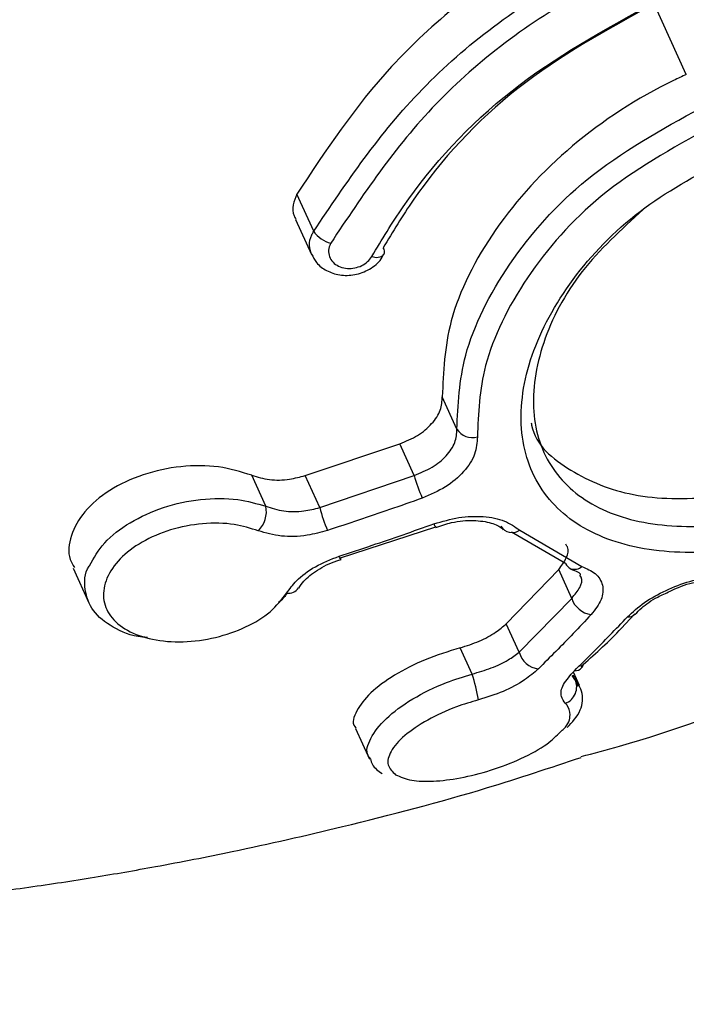
# Model space of a CAD drawing. Units: millimetres. Extents: x 930 to 23356, y 936 to 15394.
# Drawn here: x 5248 to 5260, y 11580 to 11597 of the extents above; entities that cross this region are included whole.
import ezdxf

# ---------------------------------------------------------------- set-up
doc = ezdxf.new("R2010")
doc.units = ezdxf.units.MM
doc.linetypes.add('ACAD_ISO03W100', pattern=[30, 12, -18])
doc.layers.add('HERNI_PRVEK', color=4, linetype='Continuous')
doc.layers.add('KOTY', color=7, linetype='Continuous', lineweight=13)
doc.layers.add('KOTY1', color=7, linetype='Continuous', lineweight=13)
doc.styles.add('arial', font='arial.ttf')
doc.dimstyles.new('KOTY_50', dxfattribs={"dimtxt": 125, "dimasz": 50, "dimexe": 50, "dimexo": 50, "dimgap": 30, "dimtad": 1, "dimdec": 0, "dimrnd": 10, "dimdsep": 46, "dimtxsty": 'arial', "dimblk": 'ARCHTICK', "dimcen": -1.5, "dimclrt": 2, "dimadec": 0, "dimazin": 0, "dimtfac": 0.63, "dimtdec": 0, "dimtix": 1, "dimtmove": 2, "dimatfit": 3, "dimldrblk": 'KOTA', "dimfxl": 400, "dimfxlon": 1, "dimtfill": 1, "dimtolj": 1, "dimtzin": 0, "dimarcsym": 0})

# ---------------------------------------------------------------- blocks, each defined once
blk = doc.blocks.new('_ArchTick')
at = {"color": 0, "linetype": 'ByBlock', "const_width": 0.15}
blk.add_lwpolyline([(-0.5, -0.5), (0.5, 0.5)], dxfattribs=at)
blk = doc.blocks.new('*D7')
at = {"layer": 'Defpoints', "color": 0, "ltscale": 30, "transparency": 16777216}
for p in [(8089.659, 12012.484), (961.459, 11394.086), (8089.659, 8544.762)]:
    blk.add_point(p, dxfattribs=at)
at = {"layer": 'KOTY1', "color": 0, "lineweight": -2, "ltscale": 30, "transparency": 16777216}
for p, q in [((961.459, 8944.762), (961.459, 8494.762)), ((8089.659, 8944.762), (8089.659, 8494.762)), ((961.459, 8544.762), (8089.659, 8544.762))]:
    blk.add_line(p, q, dxfattribs=at)
at = {"layer": 'KOTY1', "color": 0, "lineweight": -2, "ltscale": 30, "transparency": 16777216, "xscale": 50, "yscale": 50, "zscale": 50, "rotation": 180}
blk.add_blockref('_ArchTick', (961.459, 8544.762), dxfattribs=at)
at = {"layer": 'KOTY1', "color": 0, "lineweight": -2, "ltscale": 30, "transparency": 16777216, "xscale": 50, "yscale": 50, "zscale": 50}
blk.add_blockref('_ArchTick', (8089.659, 8544.762), dxfattribs=at)
at = {"layer": 'KOTY1', "color": 2, "ltscale": 30, "transparency": 16777216, "insert": (4525.559, 8638.627), "char_height": 125, "attachment_point": 5, "style": 'arial', "bg_fill": 3, "box_fill_scale": 1.1, "bg_fill_color": 256, "bg_fill_true_color": 13158600, "bg_fill_transparency": 0}
blk.add_mtext('\\A1;7130', dxfattribs=at)
blk = doc.blocks.new('KOTA')
for p, q in [((-75, -75), (75, 75)), ((0, 75), (0, -75)), ((-75, 0), (75, 0))]:
    blk.add_line(p, q)
blk = doc.blocks.new('*D8')
at = {"layer": 'Defpoints', "color": 0, "ltscale": 30, "transparency": 16777216}
for p in [(4066.459, 15092.902), (8952.976, 15092.902), (4157.693, 9254.8)]:
    blk.add_point(p, dxfattribs=at)
at = {"layer": 'KOTY1', "color": 0, "lineweight": -2, "ltscale": 30, "transparency": 16777216}
for p, q in [((8552.976, 15092.902), (9002.976, 15092.902)), ((8952.976, 9254.8), (8952.976, 15092.902)), ((8552.976, 9254.8), (9002.976, 9254.8))]:
    blk.add_line(p, q, dxfattribs=at)
at = {"layer": 'KOTY1', "color": 0, "lineweight": -2, "ltscale": 30, "transparency": 16777216, "xscale": 50, "yscale": 50, "zscale": 50}
for p, rotation in [((8952.976, 15092.902), 90), ((8952.976, 9254.8), 270)]:
    blk.add_blockref('_ArchTick', p, dxfattribs=dict(at, rotation=rotation))
at = {"layer": 'KOTY1', "color": 2, "ltscale": 30, "transparency": 16777216, "insert": (8859.154, 12173.851), "char_height": 125, "attachment_point": 5, "rotation": 90, "style": 'arial', "bg_fill": 3, "box_fill_scale": 1.1, "bg_fill_color": 256, "bg_fill_true_color": 13158600, "bg_fill_transparency": 0}
blk.add_mtext('\\A1;5840', dxfattribs=at)
blk = doc.blocks.new('*D19')
at = {"layer": 'Defpoints', "color": 0, "ltscale": 30, "transparency": 16777216}
for p in [(6590.859, 12012.484), (2461.459, 11394.086), (6590.859, 8937.062)]:
    blk.add_point(p, dxfattribs=at)
at = {"layer": 'KOTY1', "color": 0, "lineweight": -2, "ltscale": 30, "transparency": 16777216}
for p, q in [((2461.459, 9337.062), (2461.459, 8887.062)), ((6590.859, 9337.062), (6590.859, 8887.062)), ((2461.459, 8937.062), (6590.859, 8937.062))]:
    blk.add_line(p, q, dxfattribs=at)
at = {"layer": 'KOTY1', "color": 0, "lineweight": -2, "ltscale": 30, "transparency": 16777216, "xscale": 50, "yscale": 50, "zscale": 50, "rotation": 180}
blk.add_blockref('_ArchTick', (2461.459, 8937.062), dxfattribs=at)
at = {"layer": 'KOTY1', "color": 0, "lineweight": -2, "ltscale": 30, "transparency": 16777216, "xscale": 50, "yscale": 50, "zscale": 50}
blk.add_blockref('_ArchTick', (6590.859, 8937.062), dxfattribs=at)
at = {"layer": 'KOTY1', "color": 2, "ltscale": 30, "transparency": 16777216, "insert": (4526.159, 9030.926), "char_height": 125, "attachment_point": 5, "style": 'arial', "bg_fill": 3, "box_fill_scale": 1.1, "bg_fill_color": 256, "bg_fill_true_color": 13158600, "bg_fill_transparency": 0}
blk.add_mtext('\\A1;4130', dxfattribs=at)
blk = doc.blocks.new('*D10')
at = {"layer": 'Defpoints', "color": 0, "ltscale": 30, "transparency": 16777216}
for p in [(4066.459, 13592.902), (8505.581, 13592.902), (4157.693, 11302.23)]:
    blk.add_point(p, dxfattribs=at)
at = {"layer": 'KOTY1', "color": 0, "lineweight": -2, "ltscale": 30, "transparency": 16777216}
for p, q in [((8105.581, 13592.902), (8555.581, 13592.902)), ((8505.581, 11302.23), (8505.581, 13592.902)), ((8105.581, 11302.23), (8555.581, 11302.23))]:
    blk.add_line(p, q, dxfattribs=at)
at = {"layer": 'KOTY1', "color": 0, "lineweight": -2, "ltscale": 30, "transparency": 16777216, "xscale": 50, "yscale": 50, "zscale": 50}
for p, rotation in [((8505.581, 13592.902), 90), ((8505.581, 11302.23), 270)]:
    blk.add_blockref('_ArchTick', p, dxfattribs=dict(at, rotation=rotation))
at = {"layer": 'KOTY1', "color": 2, "ltscale": 30, "transparency": 16777216, "insert": (8411.76, 12447.566), "char_height": 125, "attachment_point": 5, "rotation": 90, "style": 'arial', "bg_fill": 3, "box_fill_scale": 1.1, "bg_fill_color": 256, "bg_fill_true_color": 13158600, "bg_fill_transparency": 0}
blk.add_mtext('\\A1;2290', dxfattribs=at)
blk = doc.blocks.new('*D21')
at = {"layer": 'Defpoints', "color": 0, "transparency": 16777216}
for p in [(5368.457, 11897.911), (5368.459, 11897.907), (4157.693, 11403.465)]:
    blk.add_point(p, dxfattribs=at)
at = {"layer": 'KOTY', "color": 0, "lineweight": -2, "transparency": 16777216}
for p, q in [((5368.457, 11897.911), (5349.554, 11944.2)), ((4157.692, 11403.469), (5368.457, 11897.911)), ((4157.692, 11403.469), (4138.789, 11449.758))]:
    blk.add_line(p, q, dxfattribs=at)
at = {"layer": 'KOTY', "color": 0, "lineweight": -2, "transparency": 16777216, "xscale": 50, "yscale": 50, "zscale": 50}
for p, rotation in [((5368.457, 11897.911), 22.21369604136449), ((4157.692, 11403.469), 202.2136960413645)]:
    blk.add_blockref('_ArchTick', p, dxfattribs=dict(at, rotation=rotation))
at = {"layer": 'KOTY', "color": 2, "transparency": 16777216, "insert": (4727.588, 11737.587), "char_height": 125, "attachment_point": 5, "rotation": 22.2137, "style": 'arial', "bg_fill": 3, "box_fill_scale": 1.1, "bg_fill_color": 256, "bg_fill_true_color": 13158600, "bg_fill_transparency": 0}
blk.add_mtext('\\A1;1310', dxfattribs=at)
blk = doc.blocks.new('*D33')
at = {"layer": 'Defpoints', "color": 0, "transparency": 16777216}
for p in [(6569.659, 12012.48), (4157.693, 11402.874), (4157.693, 11402.874)]:
    blk.add_point(p, dxfattribs=at)
at = {"layer": 'KOTY', "color": 0, "lineweight": -2, "transparency": 16777216}
for p, q in [((6569.659, 12012.48), (6180.747, 11914.186)), ((6569.659, 12012.48), (6581.911, 11964.005)), ((4157.693, 11402.874), (5759.009, 11807.595)), ((4157.693, 11402.874), (4169.945, 11354.399))]:
    blk.add_line(p, q, dxfattribs=at)
at = {"layer": 'KOTY', "color": 0, "lineweight": -2, "transparency": 16777216, "xscale": 50, "yscale": 50, "zscale": 50}
for p, rotation in [((6569.659, 12012.48), 14.18402881847484), ((4157.693, 11402.874), 194.1840288184748)]:
    blk.add_blockref('_ArchTick', p, dxfattribs=dict(at, rotation=rotation))
at = {"layer": 'KOTY', "color": 2, "transparency": 16777216, "insert": (5972.978, 11848.623), "char_height": 125, "attachment_point": 5, "rotation": 14.184, "style": 'arial', "bg_fill": 3, "box_fill_scale": 1.1, "bg_fill_color": 256, "bg_fill_true_color": 13158600, "bg_fill_transparency": 0}
blk.add_mtext('\\A1;2490', dxfattribs=at)
blk = doc.blocks.new('*D34')
at = {"layer": 'Defpoints', "color": 0, "linetype": 'ACAD_ISO03W100', "ltscale": 3, "transparency": 16777216}
for p in [(8089.659, 15092.902), (8089.659, 15092.902), (961.459, 9254.8)]:
    blk.add_point(p, dxfattribs=at)
at = {"layer": 'KOTY', "color": 0, "linetype": 'ACAD_ISO03W100', "lineweight": -2, "ltscale": 3, "transparency": 16777216}
for p, q in [((8089.659, 15092.902), (8057.978, 15131.584)), ((8089.659, 15092.902), (7909.673, 14945.491)), ((961.459, 9254.8), (7574.788, 14671.215)), ((961.459, 9254.8), (929.778, 9293.482))]:
    blk.add_line(p, q, dxfattribs=at)
at = {"layer": 'KOTY', "color": 0, "linetype": 'ACAD_ISO03W100', "lineweight": -2, "ltscale": 3, "transparency": 16777216, "xscale": 50, "yscale": 50, "zscale": 50}
for p, rotation in [((8089.659, 15092.902), 39.317988106823), ((961.459, 9254.8), 219.317988106823)]:
    blk.add_blockref('_ArchTick', p, dxfattribs=dict(at, rotation=rotation))
at = {"layer": 'KOTY', "color": 2, "linetype": 'ACAD_ISO03W100', "ltscale": 3, "transparency": 16777216, "insert": (7752.868, 14795.365), "char_height": 125, "attachment_point": 5, "rotation": 39.318, "style": 'arial', "bg_fill": 3, "box_fill_scale": 1.1, "bg_fill_color": 256, "bg_fill_true_color": 13158600, "bg_fill_transparency": 0}
blk.add_mtext('\\A1;9210', dxfattribs=at)
blk = doc.blocks.new('*D38')
at = {"layer": 'Defpoints', "color": 0, "transparency": 16777216}
for p in [(4157.736, 12400.927), (8089.659, 9254.8), (8089.659, 9254.8)]:
    blk.add_point(p, dxfattribs=at)
at = {"layer": 'KOTY', "color": 0, "lineweight": -2, "transparency": 16777216}
for p, q in [((4157.736, 12400.927), (4188.974, 12439.967)), ((4157.736, 12400.927), (8089.659, 9254.8)), ((8089.659, 9254.8), (8120.897, 9293.841))]:
    blk.add_line(p, q, dxfattribs=at)
at = {"layer": 'KOTY', "color": 0, "lineweight": -2, "transparency": 16777216, "xscale": 50, "yscale": 50, "zscale": 50}
for p, rotation in [((4157.736, 12400.927), 141.3349667694329), ((8089.659, 9254.8), 321.3349667694329)]:
    blk.add_blockref('_ArchTick', p, dxfattribs=dict(at, rotation=rotation))
at = {"layer": 'KOTY', "color": 2, "transparency": 16777216, "insert": (7587.992, 9780.066), "char_height": 125, "attachment_point": 5, "rotation": 321.335, "style": 'arial', "bg_fill": 3, "box_fill_scale": 1.1, "bg_fill_color": 256, "bg_fill_true_color": 13158600, "bg_fill_transparency": 0}
blk.add_mtext('\\A1;5040', dxfattribs=at)

msp = doc.modelspace()

# ---------------------------------------------------------------- dimensions: what is measured, and where the dimension line sits
at = {"layer": 'KOTY', "linetype": 'ACAD_ISO03W100', "ltscale": 3}
dim = msp.add_linear_dim(base=(8089.659, 15092.902), p1=(961.459, 9254.8), p2=(8089.659, 15092.902), angle=39.318, dimstyle='KOTY_50', dxfattribs=at)
dim.commit()
dim.dimension.update_dxf_attribs({"geometry": '*D34', "text_midpoint": (7752.868, 14795.365), "dimtype": 161})

# ---------------------------------------------------------------- next in the draw order: linework, layer by layer
at = {"layer": 'HERNI_PRVEK'}
for p, q in [((5259.775, 11596.542), (5259.221, 11597.765)), ((5253.345, 11593.834), (5253.054, 11594.475)), ((5253.03, 11594.039), (5253.304, 11593.435)), ((5255.816, 11590.418), (5255.564, 11590.975)), ((5253.198, 11589.616), (5254.829, 11590.162)), ((5255.076, 11589.618), (5254.829, 11590.162)), ((5252.517, 11589.086), (5252.275, 11589.621)), ((5253.449, 11589.062), (5253.198, 11589.616)), ((5253.449, 11589.062), (5255.076, 11589.618)), ((5253.81, 11588.197), (5255.451, 11588.729)), ((5255.452, 11588.729), (5255.452, 11588.728)), ((5257.692, 11588.096), (5256.757, 11588.639)), ((5256.9, 11588.673), (5257.971, 11588.048)), ((5253.818, 11588.171), (5253.817, 11588.17)), ((5249.195, 11588.017), (5249.465, 11587.42)), ((5256.668, 11587.058), (5257.573, 11587.994)), ((5257.798, 11587.496), (5257.573, 11587.994)), ((5256.891, 11586.566), (5257.798, 11587.496)), ((5258.652, 11586.977), (5258.884, 11587.223)), ((5258.886, 11587.221), (5258.891, 11587.226)), ((5256.891, 11586.566), (5256.668, 11587.058)), ((5256.078, 11586.189), (5255.872, 11586.642)), ((5257.812, 11586.172), (5257.857, 11586.096)), ((5257.932, 11585.989), (5257.826, 11586.223)), ((5257.857, 11586.096), (5257.827, 11586.162)), ((5257.857, 11586.096), (5257.906, 11585.978)), ((5254.064, 11585.249), (5254.305, 11584.718))]:
    msp.add_line(p, q, dxfattribs=at)
at = {"layer": 'HERNI_PRVEK', "flags": 128}
msp.add_lwpolyline([(5253.817, 11588.17), (5253.815, 11588.17), (5253.808, 11588.178), (5253.797, 11588.196), (5253.784, 11588.223)], dxfattribs=at)
at = {"layer": 'HERNI_PRVEK'}
for centre, radius, start, end in [((5253.78, 11594.14), 0.532, 215.1064, 254.5293), ((5254.429, 11593.571), 0.188, 244.3997, 313.1894), ((5254.456, 11593.48), 0.112, 335.3611, 38.7838), ((5256.083, 11590.588), 0.316, 212.617, 286.0258), ((5258.701, 11590.718), 3.788, 196.8788, 203.1788), ((5252.069, 11588.99), 0.459, 314.3539, 12.0644), ((5256.25, 11589.789), 2.893, 194.5541, 202.806), ((5255.521, 11588.805), 0.103, 192.8741, 228.0838), ((5256.77, 11588.856), 0.225, 209.497, 305.3182), ((5257.85, 11588.167), 0.173, 204.1637, 246.9406), ((5257.842, 11588.187), 0.19, 251.6442, 312.7521), ((5252.912, 11587.787), 0.204, 260.1118, 326.984), ((5258.187, 11587.621), 0.409, 197.7536, 262.295), ((5258.774, 11587.332), 0.158, 264.3349, 315.2812), ((5257.272, 11586.669), 0.394, 195.1086, 262.7716), ((5257.854, 11586.406), 0.16, 265.9835, 318.3345), ((5257.856, 11586.398), 0.153, 320.3016, 343.9408), ((5253.355, 11585.283), 2.869, 9.2056, 18.3944), ((5257.575, 11585.97), 0.309, 291.2915, 23.9844)]:
    msp.add_arc(centre, radius, start, end, dxfattribs=at)
for points, knots in [([(5230.57, 11584.968), (5230.743, 11584.941), (5231.485, 11584.823), (5232.916, 11585.636), (5234.888, 11587.267), (5236.992, 11589.662), (5239.218, 11592.575), (5241.545, 11595.836), (5244.028, 11599.336), (5246.296, 11602.345), (5248.335, 11604.701), (5250.029, 11606.382), (5251.923, 11607.922), (5253.376, 11608.674), (5254.105, 11609.052)], [0, 0, 0, 0, 0.031621, 0.135743, 0.238388, 0.346821, 0.453862, 0.560643, 0.668305, 0.777564, 0.832438, 0.888, 0.943823, 1, 1, 1, 1]), ([(5254.758, 11607.61), (5253.86, 11607.116), (5252.132, 11606.166), (5250.009, 11604.165), (5247.568, 11601.377), (5244.959, 11597.649), (5242.141, 11593.425), (5239.548, 11589.559), (5237.36, 11586.698), (5235.515, 11584.729), (5234.023, 11583.568), (5232.678, 11582.934), (5231.871, 11582.995), (5231.497, 11583.023)], [0, 0, 0, 0, 0.066399, 0.12775, 0.190508, 0.314056, 0.440349, 0.561681, 0.686191, 0.768912, 0.853306, 0.931975, 1, 1, 1, 1]), ([(5258.495, 11599.364), (5258.048, 11599.141), (5256.633, 11598.434), (5254.592, 11596.802), (5253.553, 11595.23), (5253.054, 11594.475)], [0, 0, 0, 0, 0.193855, 0.613194, 1, 1, 1, 1]), ([(5253.345, 11593.834), (5253.912, 11594.679), (5255.048, 11596.37), (5257.157, 11597.949), (5258.471, 11598.588), (5258.78, 11598.738)], [0, 0, 0, 0, 0.4331433, 0.8666869, 1, 1, 1, 1]), ([(5258.921, 11598.428), (5258.62, 11598.282), (5257.34, 11597.659), (5255.287, 11596.112), (5254.188, 11594.456), (5253.638, 11593.627)], [0, 0, 0, 0, 0.133084, 0.566263, 1, 1, 1, 1]), ([(5254.348, 11593.401), (5254.521, 11593.688), (5255.136, 11594.705), (5256.661, 11596.377), (5258.362, 11597.315), (5259.213, 11597.783)], [0, 0, 0, 0, 0.164035, 0.582236, 1, 1, 1, 1]), ([(5259.221, 11597.765), (5258.403, 11597.314), (5256.768, 11596.413), (5255.301, 11594.804), (5254.71, 11593.826), (5254.543, 11593.55)], [0, 0, 0, 0, 0.418198, 0.836257, 1, 1, 1, 1]), ([(5259.775, 11596.542), (5259.702, 11596.508), (5258.995, 11596.18), (5257.738, 11595.359), (5256.4, 11593.888), (5255.621, 11592.335), (5255.582, 11591.406), (5255.564, 11590.975)], [0, 0, 0, 0, 0.028641, 0.2787, 0.529053, 0.781641, 1, 1, 1, 1]), ([(5255.816, 11590.418), (5255.835, 11590.837), (5255.875, 11591.75), (5256.648, 11593.287), (5258.023, 11594.858), (5259.342, 11595.588), (5260.034, 11595.971)], [0, 0, 0, 0, 0.214448, 0.466411, 0.720185, 1, 1, 1, 1]), ([(5260.188, 11595.632), (5259.527, 11595.264), (5258.265, 11594.563), (5256.955, 11593.049), (5256.222, 11591.568), (5256.186, 11590.689), (5256.17, 11590.284)], [0, 0, 0, 0, 0.279002, 0.532533, 0.784866, 1, 1, 1, 1]), ([(5263.158, 11589.077), (5262.967, 11588.995), (5262.234, 11588.679), (5260.906, 11588.319), (5259.347, 11588.238), (5258.07, 11588.576), (5257.205, 11589.315), (5256.841, 11590.392), (5257.025, 11591.685), (5257.745, 11593.014), (5258.906, 11594.236), (5259.933, 11594.793), (5260.443, 11595.069)], [0, 0, 0, 0, 0.037913, 0.145091, 0.252349, 0.359212, 0.466113, 0.573717, 0.681745, 0.789092, 0.895327, 1, 1, 1, 1]), ([(5253.054, 11594.475), (5253.029, 11594.414), (5252.979, 11594.291), (5252.983, 11594.137), (5253.027, 11594.063), (5253.038, 11594.043)], [0, 0, 0, 0, 0.423242, 0.845963, 1, 1, 1, 1]), ([(5259.03, 11594.21), (5258.652, 11593.863), (5257.882, 11593.155), (5257.235, 11591.898), (5257.055, 11590.692), (5257.396, 11589.685), (5258.205, 11588.999), (5259.4, 11588.689), (5260.86, 11588.772), (5262.105, 11589.113), (5262.793, 11589.409), (5262.973, 11589.487)], [0, 0, 0, 0, 0.115821, 0.236157, 0.356991, 0.477216, 0.596721, 0.716413, 0.836811, 0.957335, 1, 1, 1, 1]), ([(5253.307, 11593.439), (5253.29, 11593.489), (5253.255, 11593.594), (5253.29, 11593.735), (5253.334, 11593.814), (5253.345, 11593.834)], [0, 0, 0, 0, 0.403296, 0.850649, 1, 1, 1, 1]), ([(5253.638, 11593.627), (5253.632, 11593.615), (5253.608, 11593.567), (5253.593, 11593.477), (5253.621, 11593.368), (5253.694, 11593.277), (5253.799, 11593.215), (5253.923, 11593.188), (5254.053, 11593.196), (5254.176, 11593.237), (5254.282, 11593.307), (5254.326, 11593.37), (5254.348, 11593.401)], [0, 0, 0, 0, 0.036818, 0.147865, 0.261321, 0.374395, 0.484724, 0.591274, 0.694498, 0.796046, 0.897968, 1, 1, 1, 1]), ([(5253.309, 11593.441), (5253.335, 11593.39), (5253.392, 11593.272), (5253.566, 11593.144), (5253.795, 11593.068), (5254.059, 11593.072), (5254.313, 11593.17), (5254.487, 11593.304), (5254.536, 11593.411), (5254.549, 11593.438)], [0, 0, 0, 0, 0.116095, 0.264971, 0.422199, 0.590252, 0.764316, 0.94076, 1, 1, 1, 1]), ([(5254.829, 11590.162), (5254.936, 11590.207), (5255.15, 11590.298), (5255.394, 11590.507), (5255.549, 11590.742), (5255.559, 11590.898), (5255.564, 11590.975)], [0, 0, 0, 0, 0.253542, 0.50715, 0.759104, 1, 1, 1, 1]), ([(5257.098, 11590.527), (5257.1, 11590.514), (5257.165, 11590.148), (5257.75, 11589.666), (5258.809, 11589.217), (5260.226, 11589.192), (5261.601, 11589.481), (5262.436, 11589.827), (5262.758, 11589.96)], [0, 0, 0, 0, 0.0080003, 0.2218405, 0.4352365, 0.6495447, 0.8646037, 1, 1, 1, 1]), ([(5255.076, 11589.618), (5255.184, 11589.661), (5255.4, 11589.748), (5255.645, 11589.953), (5255.801, 11590.185), (5255.812, 11590.341), (5255.816, 11590.418)], [0, 0, 0, 0, 0.2541, 0.507864, 0.759905, 1, 1, 1, 1]), ([(5256.17, 11590.284), (5256.164, 11590.186), (5256.15, 11589.983), (5255.95, 11589.679), (5255.635, 11589.405), (5255.357, 11589.286), (5255.219, 11589.226)], [0, 0, 0, 0, 0.240959, 0.493455, 0.7469, 1, 1, 1, 1]), ([(5252.275, 11589.621), (5252.089, 11589.679), (5251.718, 11589.794), (5251.05, 11589.792), (5250.389, 11589.652), (5249.804, 11589.377), (5249.365, 11589.002), (5249.137, 11588.584), (5249.09, 11588.239), (5249.189, 11588.074), (5249.217, 11588.028)], [0, 0, 0, 0, 0.136136, 0.272196, 0.40993, 0.547729, 0.683632, 0.817023, 0.948564, 1, 1, 1, 1]), ([(5252.275, 11589.621), (5252.374, 11589.591), (5252.573, 11589.531), (5252.905, 11589.539), (5253.109, 11589.593), (5253.198, 11589.616)], [0, 0, 0, 0, 0.360512, 0.720988, 1, 1, 1, 1]), ([(5249.474, 11588.058), (5249.549, 11588.193), (5249.702, 11588.464), (5250.162, 11588.819), (5250.742, 11589.086), (5251.395, 11589.226), (5252.022, 11589.231), (5252.361, 11589.132), (5252.517, 11589.086)], [0, 0, 0, 0, 0.16485, 0.333092, 0.503571, 0.676422, 0.850658, 1, 1, 1, 1]), ([(5255.219, 11589.226), (5255.03, 11589.16), (5254.487, 11588.968), (5253.94, 11588.786), (5253.582, 11588.667)], [0, 0, 0, 0, 0.3460338, 1, 1, 1, 1]), ([(5252.517, 11589.086), (5252.617, 11589.054), (5252.818, 11588.991), (5253.152, 11588.992), (5253.358, 11589.04), (5253.449, 11589.062)], [0, 0, 0, 0, 0.359267, 0.718776, 1, 1, 1, 1]), ([(5252.389, 11588.662), (5252.255, 11588.704), (5251.965, 11588.795), (5251.427, 11588.803), (5250.868, 11588.696), (5250.368, 11588.481), (5249.982, 11588.186), (5249.748, 11587.845), (5249.689, 11587.497), (5249.813, 11587.179), (5250.109, 11586.927), (5250.55, 11586.77), (5251.087, 11586.727), (5251.655, 11586.804), (5252.181, 11586.988), (5252.624, 11587.255), (5252.793, 11587.476), (5252.877, 11587.586)], [0, 0, 0, 0, 0.05887, 0.127559, 0.195677, 0.262821, 0.329061, 0.394754, 0.460765, 0.526271, 0.592883, 0.660393, 0.728704, 0.797301, 0.865385, 0.932619, 1, 1, 1, 1]), ([(5255.42, 11588.782), (5255.563, 11588.824), (5255.851, 11588.909), (5256.28, 11588.921), (5256.659, 11588.848), (5256.819, 11588.731), (5256.9, 11588.673)], [0, 0, 0, 0, 0.247817, 0.498626, 0.749075, 1, 1, 1, 1]), ([(5255.455, 11588.721), (5255.544, 11588.752), (5255.761, 11588.827), (5256.11, 11588.852), (5256.418, 11588.808), (5256.579, 11588.727), (5256.609, 11588.69), (5256.616, 11588.681)], [0, 0, 0, 0, 0.183, 0.440161, 0.689718, 0.925345, 1, 1, 1, 1]), ([(5253.582, 11588.667), (5253.466, 11588.636), (5253.202, 11588.565), (5252.773, 11588.551), (5252.517, 11588.625), (5252.389, 11588.662)], [0, 0, 0, 0, 0.280866, 0.640106, 1, 1, 1, 1]), ([(5253.784, 11588.223), (5253.973, 11588.286), (5254.52, 11588.466), (5255.064, 11588.657), (5255.42, 11588.782)], [0, 0, 0, 0, 0.346024, 1, 1, 1, 1]), ([(5257.573, 11587.994), (5257.623, 11588.061), (5257.723, 11588.195), (5257.751, 11588.349), (5257.704, 11588.415), (5257.694, 11588.43)], [0, 0, 0, 0, 0.435981, 0.872035, 1, 1, 1, 1]), ([(5252.877, 11587.586), (5252.929, 11587.658), (5253.047, 11587.822), (5253.359, 11588.056), (5253.642, 11588.168), (5253.784, 11588.223)], [0, 0, 0, 0, 0.2805, 0.640483, 1, 1, 1, 1]), ([(5253.09, 11587.673), (5253.114, 11587.712), (5253.174, 11587.811), (5253.404, 11587.99), (5253.643, 11588.116), (5253.793, 11588.16), (5253.818, 11588.167)], [0, 0, 0, 0, 0.230573, 0.572606, 0.92662, 1, 1, 1, 1]), ([(5250.475, 11586.821), (5250.446, 11586.822), (5250.213, 11586.834), (5249.865, 11586.986), (5249.507, 11587.268), (5249.383, 11587.641), (5249.382, 11587.923), (5249.473, 11588.057), (5249.474, 11588.058)], [0, 0, 0, 0, 0.034285, 0.27904, 0.520467, 0.75938, 0.997161, 1, 1, 1, 1]), ([(5257.78, 11588.002), (5257.824, 11587.985), (5257.929, 11587.946), (5257.945, 11587.921), (5257.944, 11587.905), (5257.944, 11587.903)], [0, 0, 0, 0, 0.396907, 0.942537, 1, 1, 1, 1]), ([(5257.971, 11588.048), (5258.055, 11588.011), (5258.233, 11587.931), (5258.35, 11587.727), (5258.335, 11587.478), (5258.2, 11587.303), (5258.133, 11587.216)], [0, 0, 0, 0, 0.228798, 0.484975, 0.742687, 1, 1, 1, 1]), ([(5257.798, 11587.496), (5257.85, 11587.558), (5257.955, 11587.682), (5257.989, 11587.825), (5257.945, 11587.885), (5257.936, 11587.897)], [0, 0, 0, 0, 0.444588, 0.888523, 1, 1, 1, 1]), ([(5258.758, 11587.175), (5258.85, 11587.26), (5259.03, 11587.426), (5259.418, 11587.641), (5259.841, 11587.804), (5260.113, 11587.849), (5260.25, 11587.871)], [0, 0, 0, 0, 0.258984, 0.506434, 0.753136, 1, 1, 1, 1]), ([(5259.496, 11587.618), (5259.544, 11587.641), (5259.712, 11587.723), (5259.966, 11587.793), (5260.129, 11587.808), (5260.179, 11587.812)], [0, 0, 0, 0, 0.21753, 0.759511, 1, 1, 1, 1]), ([(5258.895, 11587.222), (5258.929, 11587.257), (5259.02, 11587.354), (5259.235, 11587.504), (5259.423, 11587.586), (5259.496, 11587.618)], [0, 0, 0, 0, 0.265669, 0.71608, 1, 1, 1, 1]), ([(5252.882, 11587.586), (5252.85, 11587.534), (5252.813, 11587.474), (5252.741, 11587.429), (5252.733, 11587.423)], [0, 0, 0, 0, 0.882112, 1, 1, 1, 1]), ([(5258.133, 11587.216), (5258.03, 11587.106), (5257.729, 11586.784), (5257.423, 11586.479), (5257.222, 11586.278)], [0, 0, 0, 0, 0.34107, 1, 1, 1, 1]), ([(5257.843, 11586.247), (5257.948, 11586.349), (5258.255, 11586.648), (5258.558, 11586.966), (5258.758, 11587.175)], [0, 0, 0, 0, 0.340557, 1, 1, 1, 1]), ([(5255.872, 11586.642), (5255.983, 11586.677), (5256.206, 11586.748), (5256.484, 11586.899), (5256.611, 11587.008), (5256.668, 11587.058)], [0, 0, 0, 0, 0.35174, 0.703221, 1, 1, 1, 1]), ([(5257.956, 11586.319), (5258.179, 11586.516), (5258.414, 11586.724), (5258.64, 11586.964), (5258.652, 11586.977)], [0, 0, 0, 0, 0.947031, 1, 1, 1, 1]), ([(5257.958, 11584.763), (5258.18, 11584.823), (5260.273, 11585.38), (5262.271, 11586.286), (5264.057, 11587.096)], [0, 0, 0, 0, 0.106084, 1, 1, 1, 1]), ([(5255.872, 11586.642), (5255.667, 11586.578), (5255.256, 11586.45), (5254.716, 11586.17), (5254.296, 11585.858), (5254.066, 11585.549), (5253.994, 11585.336), (5254.068, 11585.264), (5254.076, 11585.256)], [0, 0, 0, 0, 0.18791, 0.375634, 0.568109, 0.767589, 0.972766, 1, 1, 1, 1]), ([(5256.078, 11586.189), (5256.191, 11586.221), (5256.416, 11586.286), (5256.701, 11586.422), (5256.831, 11586.521), (5256.891, 11586.566)], [0, 0, 0, 0, 0.349938, 0.70157, 1, 1, 1, 1]), ([(5257.222, 11586.278), (5257.147, 11586.213), (5256.983, 11586.073), (5256.621, 11585.878), (5256.332, 11585.788), (5256.187, 11585.742)], [0, 0, 0, 0, 0.297331, 0.648651, 1, 1, 1, 1]), ([(5254.323, 11584.727), (5254.308, 11584.744), (5254.233, 11584.836), (5254.307, 11585.078), (5254.563, 11585.42), (5255.028, 11585.763), (5255.563, 11586.029), (5255.929, 11586.142), (5256.078, 11586.189)], [0, 0, 0, 0, 0.047774, 0.249738, 0.456308, 0.661957, 0.862063, 1, 1, 1, 1]), ([(5257.687, 11585.683), (5257.659, 11585.72), (5257.595, 11585.809), (5257.629, 11586.004), (5257.772, 11586.166), (5257.843, 11586.247)], [0, 0, 0, 0, 0.268891, 0.634595, 1, 1, 1, 1]), ([(5257.717, 11585.265), (5257.808, 11585.359), (5257.977, 11585.533), (5258.005, 11585.903), (5257.87, 11586.076), (5257.803, 11586.161)], [0, 0, 0, 0, 0.368852, 0.688188, 1, 1, 1, 1]), ([(5256.187, 11585.742), (5256.06, 11585.705), (5255.748, 11585.612), (5255.288, 11585.397), (5254.888, 11585.124), (5254.654, 11584.85), (5254.594, 11584.609), (5254.705, 11584.503), (5254.758, 11584.451)], [0, 0, 0, 0, 0.119126, 0.292632, 0.471999, 0.65305, 0.830394, 1, 1, 1, 1]), ([(5257.608, 11585.195), (5257.626, 11585.211), (5257.744, 11585.312), (5257.786, 11585.477), (5257.752, 11585.616), (5257.695, 11585.674), (5257.687, 11585.683)], [0, 0, 0, 0, 0.084501, 0.541483, 0.92959, 1, 1, 1, 1]), ([(5254.758, 11584.451), (5254.841, 11584.414), (5255, 11584.342), (5255.401, 11584.328), (5255.877, 11584.386), (5256.415, 11584.522), (5256.944, 11584.727), (5257.378, 11584.964), (5257.536, 11585.123), (5257.608, 11585.195)], [0, 0, 0, 0, 0.144547, 0.277763, 0.414562, 0.557526, 0.709791, 0.86898, 1, 1, 1, 1]), ([(5231.495, 11583.011), (5232.401, 11582.83), (5234.912, 11582.327), (5238.951, 11581.983), (5243.298, 11581.98), (5246.402, 11582.24), (5248.406, 11582.501), (5249.536, 11582.673), (5250.707, 11582.877), (5252.136, 11583.156), (5254.051, 11583.594), (5256.067, 11584.119), (5257.424, 11584.571), (5257.962, 11584.75)], [0, 0, 0, 0, 0.103511, 0.286999, 0.451483, 0.589321, 0.63458, 0.677245, 0.71711, 0.76741, 0.83997, 0.936565, 1, 1, 1, 1]), ([(5254.323, 11584.725), (5254.333, 11584.691), (5254.363, 11584.581), (5254.459, 11584.516), (5254.525, 11584.471)], [0, 0, 0, 0, 0.307322, 1, 1, 1, 1])]:
    msp.add_open_spline(points, degree=3, knots=knots, dxfattribs=at)

# ---------------------------------------------------------------- next in the draw order: dimensions: what is measured, and where the dimension line sits
at = {"layer": 'KOTY1', "ltscale": 30}
dim = msp.add_linear_dim(base=(8089.659, 8544.762), p1=(961.459, 11394.086), p2=(8089.659, 12012.484), dimstyle='KOTY_50', dxfattribs=at)
dim.commit()
dim.dimension.update_dxf_attribs({"geometry": '*D7', "text_midpoint": (4525.559, 8638.627)})

# ---------------------------------------------------------------- next in the draw order: dimensions: what is measured, and where the dimension line sits
dim = msp.add_linear_dim(base=(8952.976, 15092.902), p1=(4157.693, 9254.8), p2=(4066.459, 15092.902), angle=90, dimstyle='KOTY_50', dxfattribs=at)
dim.commit()
dim.dimension.update_dxf_attribs({"geometry": '*D8', "text_midpoint": (8859.154, 12173.851)})

# ---------------------------------------------------------------- next in the draw order: dimensions: what is measured, and where the dimension line sits
dim = msp.add_linear_dim(base=(6590.859, 8937.062), p1=(2461.459, 11394.086), p2=(6590.859, 12012.484), dimstyle='KOTY_50', dxfattribs=at)
dim.commit()
dim.dimension.update_dxf_attribs({"geometry": '*D19', "text_midpoint": (4526.159, 9030.926)})

# ---------------------------------------------------------------- next in the draw order: dimensions: what is measured, and where the dimension line sits
dim = msp.add_linear_dim(base=(8505.581, 13592.902), p1=(4157.693, 11302.23), p2=(4066.459, 13592.902), angle=90, dimstyle='KOTY_50', dxfattribs=at)
dim.commit()
dim.dimension.update_dxf_attribs({"geometry": '*D10', "text_midpoint": (8411.76, 12447.566)})

# ---------------------------------------------------------------- next in the draw order: dimensions: what is measured, and where the dimension line sits
at = {"layer": 'KOTY'}
dim = msp.add_aligned_dim(p1=(4157.693, 11403.465), p2=(5368.459, 11897.907), distance=0.004, dimstyle='KOTY_50', dxfattribs=at)
dim.commit()
dim.dimension.update_dxf_attribs({"geometry": '*D21', "text_midpoint": (4727.588, 11737.587)})

# ---------------------------------------------------------------- next in the draw order: dimensions: what is measured, and where the dimension line sits
dim = msp.add_linear_dim(base=(4157.693, 11402.874), p1=(6569.659, 12012.48), p2=(4157.693, 11402.874), angle=194.184, dimstyle='KOTY_50', dxfattribs=at)
dim.commit()
dim.dimension.update_dxf_attribs({"geometry": '*D33', "text_midpoint": (5972.978, 11848.623), "dimtype": 161})

# ---------------------------------------------------------------- next in the draw order: dimensions: what is measured, and where the dimension line sits
dim = msp.add_linear_dim(base=(8089.659, 9254.8), p1=(4157.736, 12400.927), p2=(8089.659, 9254.8), angle=321.335, dimstyle='KOTY_50', dxfattribs=at)
dim.commit()
dim.dimension.update_dxf_attribs({"geometry": '*D38', "text_midpoint": (7587.992, 9780.066), "dimtype": 161})

doc.saveas('drawing.dxf')
